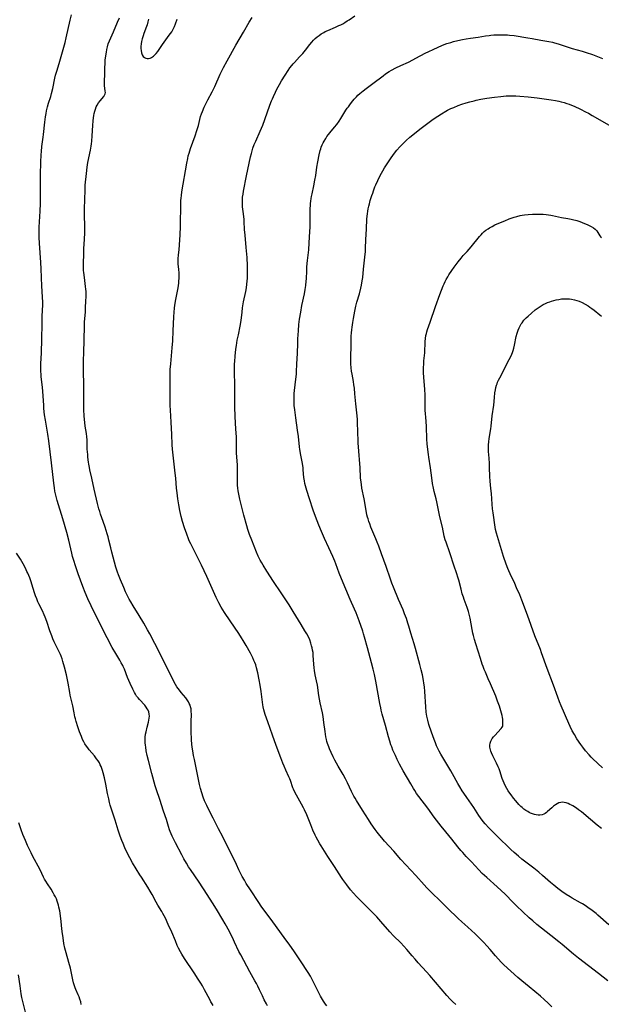
# Model space of a CAD drawing. Units: inches. Extents: x 2129251 to 2134686, y 202942 to 208400.
# Drawn here: x 2129601 to 2129769, y 203166 to 203451 of the extents above; entities that cross this region are included whole.
import ezdxf

# ---------------------------------------------------------------- set-up
doc = ezdxf.new("R2010")
doc.units = ezdxf.units.IN
doc.header["$MEASUREMENT"] = 0
doc.layers.add('c_06_T14S_R21E', color=185, linetype='Continuous')

msp = doc.modelspace()

# ---------------------------------------------------------------- linework, layer by layer
at = {"layer": 'c_06_T14S_R21E'}
for points in [[(2129672.32, 203165.29, 960), (2129672.01, 203165.86, 960), (2129671.42, 203166.99, 960), (2129670.85, 203168.19, 960), (2129670.06, 203169.91, 960), (2129669.53, 203171, 960), (2129669.13, 203171.76, 960), (2129668.7, 203172.51, 960), (2129667.69, 203174.26, 960), (2129667.22, 203175.11, 960), (2129664.58, 203180.04, 960), (2129664.09, 203181.03, 960), (2129662.83, 203183.73, 960), (2129662.19, 203185.06, 960), (2129660.97, 203187.51, 960), (2129660.52, 203188.36, 960), (2129660.13, 203189.07, 960), (2129659.45, 203190.2, 960), (2129657.58, 203193.3, 960), (2129656.44, 203195.12, 960), (2129654.84, 203197.56, 960), (2129652.54, 203201.1, 960), (2129650.03, 203204.75, 960), (2129649.51, 203205.55, 960), (2129648.87, 203206.61, 960), (2129648.14, 203207.88, 960), (2129647.51, 203209.04, 960), (2129645.72, 203212.48, 960), (2129644.77, 203214.44, 960), (2129644.46, 203215.12, 960), (2129644.17, 203215.81, 960), (2129643.99, 203216.28, 960), (2129643.67, 203217.27, 960), (2129643.08, 203219.26, 960), (2129642.26, 203221.68, 960), (2129641.2, 203225.05, 960), (2129640.2, 203227.81, 960), (2129639.83, 203229, 960), (2129638.9, 203232.55, 960), (2129637.86, 203236.36, 960), (2129637.51, 203237.8, 960), (2129637.25, 203239.12, 960), (2129637.09, 203240.18, 960), (2129637.01, 203240.81, 960), (2129636.95, 203241.5, 960), (2129636.93, 203242.2, 960), (2129636.95, 203243.14, 960), (2129637.06, 203243.99, 960), (2129637.18, 203244.65, 960), (2129637.49, 203245.95, 960), (2129637.9, 203247.47, 960), (2129638.03, 203248.06, 960), (2129638.13, 203248.62, 960), (2129638.16, 203249.18, 960), (2129638.1, 203249.79, 960), (2129637.95, 203250.39, 960), (2129637.76, 203250.87, 960), (2129637.51, 203251.33, 960), (2129637.23, 203251.77, 960), (2129636.79, 203252.33, 960), (2129635.29, 203253.96, 960), (2129634.86, 203254.47, 960), (2129634.46, 203255, 960), (2129634.1, 203255.53, 960), (2129633.8, 203256.04, 960), (2129633.33, 203256.95, 960), (2129632.59, 203258.62, 960), (2129631.86, 203260.37, 960), (2129630.91, 203262.81, 960), (2129630.58, 203263.57, 960), (2129630.42, 203263.89, 960), (2129630.01, 203264.65, 960), (2129629.57, 203265.4, 960), (2129628.4, 203267.28, 960), (2129627.36, 203269.09, 960), (2129625.89, 203271.83, 960), (2129624.96, 203273.66, 960), (2129621.33, 203281.08, 960), (2129620.37, 203283.11, 960), (2129619.56, 203284.94, 960), (2129618.86, 203286.73, 960), (2129617.56, 203290.41, 960), (2129616.77, 203292.68, 960), (2129616.29, 203294.21, 960), (2129615.94, 203295.44, 960), (2129615.7, 203296.37, 960), (2129614.8, 203300.13, 960), (2129614.22, 203302.33, 960), (2129613.13, 203306.28, 960), (2129611.48, 203311.62, 960), (2129611.16, 203312.81, 960), (2129610.83, 203314.33, 960), (2129610.67, 203315.27, 960), (2129610.48, 203316.62, 960), (2129609.83, 203322.54, 960), (2129609.06, 203328.9, 960), (2129608.78, 203330.8, 960), (2129608.35, 203333.18, 960), (2129608.07, 203334.86, 960), (2129607.83, 203336.48, 960), (2129607.64, 203338.25, 960), (2129607.57, 203339.14, 960), (2129607.42, 203341.96, 960), (2129607.32, 203343.15, 960), (2129607.19, 203344.46, 960), (2129606.86, 203347.44, 960), (2129606.8, 203348.19, 960), (2129606.77, 203349.01, 960), (2129606.76, 203350.33, 960), (2129606.78, 203351.16, 960), (2129606.93, 203354.43, 960), (2129606.98, 203358.37, 960), (2129607.09, 203362.81, 960), (2129607.16, 203365.01, 960), (2129607.31, 203368.27, 960), (2129607.32, 203369.15, 960), (2129607.25, 203370.38, 960), (2129607.09, 203372.21, 960), (2129607, 203373.7, 960), (2129606.82, 203378.67, 960), (2129606.72, 203380.5, 960), (2129606.36, 203386.13, 960), (2129606.28, 203387.78, 960), (2129606.25, 203388.84, 960), (2129606.24, 203389.5, 960), (2129606.27, 203390.76, 960), (2129606.56, 203395.45, 960), (2129606.65, 203397.66, 960), (2129606.67, 203399.84, 960), (2129606.65, 203403.68, 960), (2129606.67, 203405.94, 960), (2129606.76, 203409.64, 960), (2129606.86, 203411.75, 960), (2129606.92, 203412.66, 960), (2129607.07, 203414.13, 960), (2129607.44, 203416.88, 960), (2129607.53, 203417.65, 960), (2129607.85, 203421.19, 960), (2129608.04, 203422.69, 960), (2129608.23, 203423.7, 960), (2129608.38, 203424.42, 960), (2129608.68, 203425.62, 960), (2129609, 203426.73, 960), (2129609.59, 203428.64, 960), (2129609.83, 203429.51, 960), (2129610.18, 203430.96, 960), (2129610.81, 203433.95, 960), (2129611.02, 203434.79, 960), (2129611.35, 203435.94, 960), (2129612.04, 203438.21, 960), (2129613.75, 203444.22, 960), (2129614.09, 203445.61, 960), (2129615.23, 203450.71, 960), (2129615.6, 203452.22, 960)], [(2129689.47, 203165.32, 962), (2129689.12, 203165.8, 962), (2129688.54, 203166.68, 962), (2129688.25, 203167.15, 962), (2129687.72, 203168.09, 962), (2129686.52, 203170.39, 962), (2129686.13, 203171.16, 962), (2129685.38, 203172.72, 962), (2129685.09, 203173.31, 962), (2129684.79, 203173.86, 962), (2129684.11, 203174.97, 962), (2129681.9, 203178.37, 962), (2129680.17, 203180.93, 962), (2129678.61, 203183.14, 962), (2129677.67, 203184.43, 962), (2129675.91, 203186.79, 962), (2129673.87, 203189.64, 962), (2129670.54, 203194.2, 962), (2129669.86, 203195.19, 962), (2129667.42, 203198.87, 962), (2129666.21, 203200.74, 962), (2129665.66, 203201.64, 962), (2129665, 203202.79, 962), (2129664.62, 203203.51, 962), (2129664.06, 203204.65, 962), (2129663.36, 203206.19, 962), (2129662.68, 203207.64, 962), (2129660.83, 203211.27, 962), (2129659.38, 203214.22, 962), (2129658.17, 203216.55, 962), (2129656.63, 203219.66, 962), (2129655.3, 203222.2, 962), (2129654.76, 203223.29, 962), (2129654.4, 203224.06, 962), (2129654.14, 203224.66, 962), (2129653.72, 203225.74, 962), (2129653.33, 203226.94, 962), (2129652.99, 203228.2, 962), (2129652.7, 203229.43, 962), (2129651.82, 203233.7, 962), (2129651.18, 203236.61, 962), (2129650.93, 203237.83, 962), (2129650.69, 203239.1, 962), (2129650.52, 203240.22, 962), (2129650.44, 203241.05, 962), (2129650.35, 203242.34, 962), (2129650.25, 203244.79, 962), (2129650.23, 203246.18, 962), (2129650.26, 203247.63, 962), (2129650.32, 203249.67, 962), (2129650.29, 203250.67, 962), (2129650.22, 203251.29, 962), (2129650.1, 203251.89, 962), (2129649.93, 203252.39, 962), (2129649.71, 203252.87, 962), (2129649.43, 203253.37, 962), (2129649.11, 203253.86, 962), (2129648.66, 203254.47, 962), (2129647.35, 203256.04, 962), (2129646.84, 203256.67, 962), (2129646.47, 203257.18, 962), (2129646.12, 203257.7, 962), (2129645.71, 203258.39, 962), (2129645.36, 203259.02, 962), (2129644.34, 203261.05, 962), (2129642.97, 203263.66, 962), (2129640.98, 203267.77, 962), (2129639.7, 203270.24, 962), (2129638.27, 203273.06, 962), (2129637.65, 203274.18, 962), (2129636.51, 203276.13, 962), (2129635.17, 203278.32, 962), (2129633.41, 203281.13, 962), (2129632.74, 203282.26, 962), (2129632.32, 203283.02, 962), (2129631.92, 203283.79, 962), (2129631.25, 203285.21, 962), (2129630.74, 203286.4, 962), (2129629.79, 203288.68, 962), (2129629.24, 203290.06, 962), (2129628.95, 203290.86, 962), (2129628.48, 203292.32, 962), (2129627.26, 203296.66, 962), (2129626.97, 203297.88, 962), (2129626.46, 203300.11, 962), (2129626.2, 203301.11, 962), (2129625.96, 203301.93, 962), (2129625.33, 203303.94, 962), (2129624.77, 203305.59, 962), (2129624.02, 203307.71, 962), (2129623.77, 203308.48, 962), (2129623.54, 203309.25, 962), (2129623.18, 203310.72, 962), (2129622.21, 203314.88, 962), (2129621.53, 203318.1, 962), (2129620.94, 203320.55, 962), (2129620.79, 203321.23, 962), (2129620.61, 203322.18, 962), (2129620.53, 203322.72, 962), (2129620.36, 203324.18, 962), (2129620.29, 203324.96, 962), (2129620.18, 203326.51, 962), (2129620.1, 203329.16, 962), (2129620.05, 203330.11, 962), (2129619.95, 203331.02, 962), (2129619.61, 203333.18, 962), (2129619.48, 203334.23, 962), (2129619.32, 203336.07, 962), (2129619.2, 203337.96, 962), (2129619.15, 203339.53, 962), (2129619.16, 203344.13, 962), (2129619.09, 203350.01, 962), (2129619.1, 203352.29, 962), (2129619.15, 203354.42, 962), (2129619.35, 203362.06, 962), (2129619.41, 203363.35, 962), (2129619.63, 203366.18, 962), (2129619.7, 203367.28, 962), (2129619.8, 203369.54, 962), (2129619.83, 203370.49, 962), (2129619.84, 203371.44, 962), (2129619.82, 203372.14, 962), (2129619.77, 203372.84, 962), (2129619.7, 203373.57, 962), (2129619.34, 203376.2, 962), (2129619.17, 203377.62, 962), (2129619.12, 203378.19, 962), (2129619.09, 203378.86, 962), (2129619.09, 203379.58, 962), (2129619.16, 203383.76, 962), (2129619.19, 203384.54, 962), (2129619.37, 203387.3, 962), (2129619.43, 203389.11, 962), (2129619.44, 203391.26, 962), (2129619.39, 203394.09, 962), (2129619.39, 203395.96, 962), (2129619.5, 203398.85, 962), (2129619.53, 203401.36, 962), (2129619.56, 203402.17, 962), (2129619.6, 203402.93, 962), (2129619.91, 203406.34, 962), (2129620.12, 203408.14, 962), (2129620.35, 203409.47, 962), (2129621.1, 203413.08, 962), (2129621.31, 203414.25, 962), (2129621.4, 203414.94, 962), (2129621.49, 203415.73, 962), (2129621.62, 203417.23, 962), (2129621.79, 203420.21, 962), (2129621.89, 203421.59, 962), (2129621.97, 203422.4, 962), (2129622.08, 203423.11, 962), (2129622.19, 203423.67, 962), (2129622.35, 203424.33, 962), (2129622.55, 203424.97, 962), (2129622.79, 203425.58, 962), (2129623.06, 203426.12, 962), (2129623.47, 203426.79, 962), (2129623.91, 203427.39, 962), (2129624.93, 203428.62, 962), (2129625.2, 203429, 962), (2129625.37, 203429.38, 962), (2129625.42, 203429.75, 962), (2129625.38, 203430.17, 962), (2129625.25, 203431, 962), (2129625.16, 203431.71, 962), (2129625.12, 203432.36, 962), (2129625.13, 203432.99, 962), (2129625.25, 203435.22, 962), (2129625.28, 203436.93, 962), (2129625.32, 203438.13, 962), (2129625.4, 203439.14, 962), (2129625.49, 203439.86, 962), (2129625.72, 203441.47, 962), (2129625.85, 203442.23, 962), (2129626.01, 203442.97, 962), (2129626.26, 203443.89, 962), (2129626.59, 203444.76, 962), (2129627.78, 203447.35, 962), (2129628.93, 203450.15, 962), (2129629.5, 203451.41, 962)], [(2129637.93, 203451.03, 962), (2129637.74, 203450.2, 962), (2129637.52, 203449.41, 962), (2129637.33, 203448.87, 962), (2129636.58, 203446.86, 962), (2129636.35, 203446.2, 962), (2129636.07, 203445.31, 962), (2129635.88, 203444.57, 962), (2129635.74, 203443.83, 962), (2129635.67, 203443.13, 962), (2129635.67, 203442.52, 962), (2129635.73, 203441.93, 962), (2129635.87, 203441.3, 962), (2129636.09, 203440.73, 962), (2129636.4, 203440.24, 962), (2129636.73, 203439.92, 962), (2129637.1, 203439.69, 962), (2129637.5, 203439.58, 962), (2129637.92, 203439.6, 962), (2129638.36, 203439.73, 962), (2129638.81, 203439.95, 962), (2129639.33, 203440.3, 962), (2129639.82, 203440.74, 962), (2129640.14, 203441.09, 962), (2129640.62, 203441.69, 962), (2129641.97, 203443.7, 962), (2129643.92, 203446.34, 962), (2129644.28, 203446.85, 962), (2129644.63, 203447.37, 962), (2129645.07, 203448.16, 962), (2129645.41, 203448.89, 962), (2129645.71, 203449.65, 962), (2129646.2, 203451.04, 962)], [(2129726.82, 203165.65, 964), (2129725.85, 203166.59, 964), (2129725.22, 203167.23, 964), (2129724.24, 203168.3, 964), (2129719.34, 203174.07, 964), (2129718.37, 203175.16, 964), (2129715.99, 203177.73, 964), (2129715.04, 203178.8, 964), (2129714.18, 203179.79, 964), (2129712.71, 203181.58, 964), (2129711.83, 203182.61, 964), (2129710.96, 203183.52, 964), (2129708.84, 203185.6, 964), (2129707.78, 203186.74, 964), (2129705.17, 203189.74, 964), (2129703.94, 203191.09, 964), (2129703.15, 203191.89, 964), (2129701, 203194.01, 964), (2129698.1, 203196.97, 964), (2129697.21, 203197.94, 964), (2129696.38, 203198.93, 964), (2129695.27, 203200.33, 964), (2129694.71, 203201.07, 964), (2129694.14, 203201.87, 964), (2129693.74, 203202.46, 964), (2129691.73, 203205.64, 964), (2129689.84, 203208.58, 964), (2129687.92, 203211.6, 964), (2129687.52, 203212.23, 964), (2129686.93, 203213.24, 964), (2129686.44, 203214.14, 964), (2129686.14, 203214.74, 964), (2129685.48, 203216.14, 964), (2129684.84, 203217.68, 964), (2129683.7, 203220.56, 964), (2129683.04, 203222.03, 964), (2129682.76, 203222.61, 964), (2129682.19, 203223.7, 964), (2129680.7, 203226.3, 964), (2129680.27, 203227.14, 964), (2129679.88, 203227.99, 964), (2129679.69, 203228.46, 964), (2129679, 203230.53, 964), (2129678.82, 203231.02, 964), (2129678.56, 203231.63, 964), (2129677.65, 203233.58, 964), (2129677.13, 203234.74, 964), (2129676.82, 203235.52, 964), (2129676.21, 203237.14, 964), (2129674.81, 203240.67, 964), (2129673.78, 203243.64, 964), (2129672.4, 203247.49, 964), (2129672.04, 203248.57, 964), (2129671.69, 203249.68, 964), (2129671.3, 203251.05, 964), (2129671.09, 203251.91, 964), (2129670.99, 203252.41, 964), (2129670.86, 203253.23, 964), (2129670.48, 203256.32, 964), (2129670.22, 203258.12, 964), (2129669.93, 203259.67, 964), (2129669.51, 203261.68, 964), (2129669.19, 203263.15, 964), (2129668.94, 203264.02, 964), (2129668.7, 203264.68, 964), (2129668.43, 203265.34, 964), (2129668.11, 203266.05, 964), (2129667.41, 203267.43, 964), (2129666.18, 203269.64, 964), (2129665.33, 203271.09, 964), (2129664.85, 203271.87, 964), (2129664.01, 203273.14, 964), (2129661.5, 203276.79, 964), (2129659.89, 203279.23, 964), (2129658.96, 203280.74, 964), (2129658.28, 203281.95, 964), (2129657.52, 203283.49, 964), (2129654.78, 203289.63, 964), (2129653.24, 203292.91, 964), (2129652.3, 203294.83, 964), (2129650.11, 203299.11, 964), (2129649.71, 203299.93, 964), (2129649.44, 203300.55, 964), (2129648.95, 203301.86, 964), (2129648.32, 203303.73, 964), (2129647.75, 203305.52, 964), (2129647.33, 203306.95, 964), (2129647.12, 203307.84, 964), (2129646.93, 203308.73, 964), (2129646.64, 203310.36, 964), (2129646.38, 203312.12, 964), (2129646.15, 203313.88, 964), (2129646.01, 203315.17, 964), (2129645.79, 203318.14, 964), (2129645.66, 203319.5, 964), (2129644.81, 203326.5, 964), (2129644.72, 203327.77, 964), (2129644.64, 203330.81, 964), (2129644.57, 203332.51, 964), (2129644.47, 203334.34, 964), (2129644.25, 203337.74, 964), (2129644.19, 203339.17, 964), (2129644.18, 203340.57, 964), (2129644.21, 203344.2, 964), (2129644.14, 203347.61, 964), (2129644.16, 203348.72, 964), (2129644.2, 203349.57, 964), (2129644.33, 203351.18, 964), (2129644.75, 203355.81, 964), (2129644.91, 203357.87, 964), (2129645.07, 203360.8, 964), (2129645.2, 203364.79, 964), (2129645.28, 203366.14, 964), (2129645.42, 203367.31, 964), (2129645.54, 203368.15, 964), (2129645.83, 203369.85, 964), (2129646.46, 203373.22, 964), (2129646.66, 203374.61, 964), (2129646.71, 203375.19, 964), (2129646.75, 203375.87, 964), (2129646.76, 203376.71, 964), (2129646.74, 203377.55, 964), (2129646.67, 203378.54, 964), (2129646.53, 203380.19, 964), (2129646.5, 203380.72, 964), (2129646.5, 203381.63, 964), (2129646.59, 203382.77, 964), (2129646.74, 203384.23, 964), (2129646.86, 203385.64, 964), (2129647.03, 203388.6, 964), (2129647.11, 203390.93, 964), (2129647.26, 203397.77, 964), (2129647.29, 203398.54, 964), (2129647.33, 203399.13, 964), (2129647.42, 203399.91, 964), (2129647.59, 203401.05, 964), (2129648.99, 203409.31, 964), (2129649.24, 203410.68, 964), (2129649.41, 203411.4, 964), (2129649.64, 203412.21, 964), (2129650.07, 203413.54, 964), (2129651.38, 203417.21, 964), (2129651.89, 203418.75, 964), (2129652.33, 203420.24, 964), (2129652.99, 203422.79, 964), (2129653.25, 203423.63, 964), (2129653.49, 203424.3, 964), (2129653.98, 203425.51, 964), (2129654.45, 203426.51, 964), (2129655.03, 203427.63, 964), (2129656.29, 203429.96, 964), (2129657.05, 203431.51, 964), (2129658.67, 203435.12, 964), (2129659.2, 203436.25, 964), (2129659.59, 203437.03, 964), (2129660.62, 203438.97, 964), (2129663.15, 203443.5, 964), (2129665.37, 203447.23, 964), (2129667.06, 203450.1, 964), (2129667.94, 203451.49, 964)], [(2129754.68, 203165.02, 966), (2129753.59, 203166.07, 966), (2129752.39, 203167.15, 966), (2129751.33, 203168.07, 966), (2129748.05, 203170.79, 966), (2129745.93, 203172.53, 966), (2129744.76, 203173.52, 966), (2129742.79, 203175.3, 966), (2129740.78, 203177.2, 966), (2129740.11, 203177.86, 966), (2129739.1, 203178.91, 966), (2129738.31, 203179.79, 966), (2129736.79, 203181.56, 966), (2129735.86, 203182.62, 966), (2129734.93, 203183.62, 966), (2129733.91, 203184.67, 966), (2129732.42, 203186.13, 966), (2129731.38, 203187.12, 966), (2129730.33, 203188.07, 966), (2129728.56, 203189.62, 966), (2129727.48, 203190.63, 966), (2129724.45, 203193.57, 966), (2129722.12, 203195.87, 966), (2129720.13, 203197.78, 966), (2129718.5, 203199.44, 966), (2129717.64, 203200.38, 966), (2129715.3, 203203.01, 966), (2129710.94, 203207.71, 966), (2129708.86, 203210.06, 966), (2129706.22, 203212.96, 966), (2129705.39, 203213.92, 966), (2129704.84, 203214.59, 966), (2129704.04, 203215.62, 966), (2129703.47, 203216.39, 966), (2129702.31, 203218.04, 966), (2129701.54, 203219.22, 966), (2129699.86, 203222, 966), (2129698.08, 203224.75, 966), (2129697.67, 203225.41, 966), (2129697.31, 203226.04, 966), (2129696.64, 203227.34, 966), (2129695.48, 203229.84, 966), (2129694.92, 203230.98, 966), (2129694.22, 203232.24, 966), (2129692.77, 203234.72, 966), (2129691.87, 203236.41, 966), (2129691.38, 203237.39, 966), (2129690.8, 203238.62, 966), (2129690.28, 203239.76, 966), (2129690.07, 203240.29, 966), (2129689.74, 203241.22, 966), (2129689.56, 203241.82, 966), (2129689.41, 203242.42, 966), (2129689.25, 203243.22, 966), (2129689.01, 203244.69, 966), (2129688.68, 203247.34, 966), (2129688.42, 203249.11, 966), (2129688.23, 203250.12, 966), (2129687.63, 203253.03, 966), (2129687.42, 203254.07, 966), (2129687.23, 203255.19, 966), (2129686.77, 203258.12, 966), (2129686.53, 203259.38, 966), (2129686.15, 203261.19, 966), (2129685.93, 203262.39, 966), (2129685.82, 203263.13, 966), (2129685.71, 203264.19, 966), (2129685.59, 203266.71, 966), (2129685.51, 203267.63, 966), (2129685.41, 203268.29, 966), (2129685.28, 203268.94, 966), (2129685.12, 203269.58, 966), (2129684.89, 203270.35, 966), (2129684.57, 203271.24, 966), (2129684.19, 203272.1, 966), (2129683.71, 203273, 966), (2129683.16, 203273.91, 966), (2129682.05, 203275.69, 966), (2129679.78, 203279.53, 966), (2129678.64, 203281.37, 966), (2129677.46, 203283.2, 966), (2129676.32, 203284.91, 966), (2129674.12, 203288.14, 966), (2129672.15, 203291.15, 966), (2129671.06, 203292.88, 966), (2129670.66, 203293.54, 966), (2129670.24, 203294.32, 966), (2129669.94, 203294.92, 966), (2129669.66, 203295.54, 966), (2129669.18, 203296.66, 966), (2129667.76, 203300.13, 966), (2129667.14, 203301.75, 966), (2129666.64, 203303.22, 966), (2129666.32, 203304.32, 966), (2129665.5, 203307.39, 966), (2129664.67, 203310.46, 966), (2129664.3, 203311.99, 966), (2129664, 203313.47, 966), (2129663.85, 203314.44, 966), (2129663.77, 203315.18, 966), (2129663.69, 203316.09, 966), (2129663.67, 203316.66, 966), (2129663.65, 203318.12, 966), (2129663.7, 203320.26, 966), (2129663.7, 203321.14, 966), (2129663.65, 203322, 966), (2129663.45, 203324.2, 966), (2129663.38, 203325.4, 966), (2129663.33, 203327.15, 966), (2129663.34, 203329.29, 966), (2129663.33, 203330.15, 966), (2129663.28, 203331.07, 966), (2129663.09, 203333.88, 966), (2129662.9, 203338.42, 966), (2129662.86, 203340.54, 966), (2129662.89, 203345.16, 966), (2129662.79, 203348.8, 966), (2129662.79, 203349.88, 966), (2129662.82, 203351.16, 966), (2129662.86, 203351.89, 966), (2129662.99, 203353.43, 966), (2129663.19, 203355.41, 966), (2129663.34, 203356.52, 966), (2129663.59, 203358.1, 966), (2129663.9, 203359.61, 966), (2129664.44, 203362.07, 966), (2129664.64, 203363.21, 966), (2129664.8, 203364.49, 966), (2129664.97, 203366.16, 966), (2129665.15, 203367.46, 966), (2129665.44, 203369.13, 966), (2129666.06, 203372.19, 966), (2129666.23, 203373.18, 966), (2129666.37, 203374.29, 966), (2129666.46, 203375.18, 966), (2129666.51, 203375.99, 966), (2129666.56, 203377.39, 966), (2129666.56, 203379.03, 966), (2129666.53, 203380.45, 966), (2129666.49, 203381.14, 966), (2129666.41, 203382.03, 966), (2129666.13, 203384.88, 966), (2129665.83, 203388.51, 966), (2129665.72, 203390.14, 966), (2129665.6, 203392.45, 966), (2129665.55, 203393.11, 966), (2129665.27, 203395.34, 966), (2129665.13, 203396.69, 966), (2129665.09, 203397.43, 966), (2129665.08, 203398.17, 966), (2129665.12, 203399.12, 966), (2129665.15, 203399.46, 966), (2129665.27, 203400.32, 966), (2129665.42, 203401.17, 966), (2129666.3, 203405.66, 966), (2129667.46, 203411.17, 966), (2129667.68, 203412.08, 966), (2129667.89, 203412.86, 966), (2129668.13, 203413.63, 966), (2129668.51, 203414.7, 966), (2129668.93, 203415.71, 966), (2129670.22, 203418.54, 966), (2129670.97, 203420.28, 966), (2129671.59, 203421.94, 966), (2129673.05, 203426.14, 966), (2129673.51, 203427.34, 966), (2129673.77, 203427.98, 966), (2129674.04, 203428.6, 966), (2129674.65, 203429.9, 966), (2129675.04, 203430.7, 966), (2129675.8, 203432.1, 966), (2129676.4, 203433.11, 966), (2129677.47, 203434.8, 966), (2129678.36, 203436.15, 966), (2129678.85, 203436.88, 966), (2129679.36, 203437.58, 966), (2129679.76, 203438.07, 966), (2129680.14, 203438.5, 966), (2129681.63, 203440.07, 966), (2129682.52, 203441.07, 966), (2129683.32, 203442.03, 966), (2129684.59, 203443.63, 966), (2129685.2, 203444.36, 966), (2129685.69, 203444.92, 966), (2129686.17, 203445.4, 966), (2129686.67, 203445.85, 966), (2129687.26, 203446.32, 966), (2129687.88, 203446.75, 966), (2129688.61, 203447.18, 966), (2129689.07, 203447.41, 966), (2129689.79, 203447.75, 966), (2129691.98, 203448.68, 966), (2129692.99, 203449.13, 966), (2129693.57, 203449.41, 966), (2129694.14, 203449.7, 966), (2129694.69, 203450.02, 966), (2129695.44, 203450.49, 966), (2129695.93, 203450.83, 966), (2129697.58, 203452.01, 966)], [(2129770.81, 203172.57, 968), (2129768.19, 203174.63, 968), (2129762.32, 203179.1, 968), (2129760.94, 203180.22, 968), (2129757.61, 203183.04, 968), (2129756.66, 203183.82, 968), (2129754.35, 203185.68, 968), (2129750.33, 203188.86, 968), (2129749.1, 203189.87, 968), (2129748.04, 203190.81, 968), (2129744.45, 203194.21, 968), (2129743.43, 203195.23, 968), (2129741.1, 203197.63, 968), (2129739.98, 203198.73, 968), (2129738.85, 203199.76, 968), (2129735.8, 203202.45, 968), (2129734.52, 203203.63, 968), (2129733.51, 203204.65, 968), (2129731.35, 203207.01, 968), (2129729.86, 203208.57, 968), (2129728.84, 203209.69, 968), (2129728.32, 203210.28, 968), (2129727.43, 203211.34, 968), (2129725.65, 203213.56, 968), (2129723.92, 203215.66, 968), (2129722.59, 203217.34, 968), (2129720.61, 203219.95, 968), (2129718.73, 203222.5, 968), (2129716.16, 203225.89, 968), (2129715.51, 203226.8, 968), (2129714.95, 203227.64, 968), (2129714.56, 203228.26, 968), (2129713.8, 203229.56, 968), (2129711.62, 203233.38, 968), (2129710.57, 203235.29, 968), (2129709.88, 203236.66, 968), (2129709.36, 203237.77, 968), (2129708.66, 203239.33, 968), (2129708.28, 203240.27, 968), (2129708.07, 203240.88, 968), (2129707.73, 203241.96, 968), (2129707.4, 203243.16, 968), (2129706.54, 203246.43, 968), (2129705.57, 203249.74, 968), (2129705.26, 203250.88, 968), (2129705.1, 203251.54, 968), (2129704.83, 203252.8, 968), (2129703.65, 203259.29, 968), (2129703.27, 203261.24, 968), (2129702.93, 203262.82, 968), (2129702.47, 203264.66, 968), (2129701.27, 203268.92, 968), (2129700.43, 203272.08, 968), (2129700.15, 203273.06, 968), (2129699.9, 203273.83, 968), (2129698.86, 203276.78, 968), (2129697.97, 203279.12, 968), (2129697.55, 203280.14, 968), (2129696.3, 203282.96, 968), (2129693.79, 203288.92, 968), (2129693.12, 203290.61, 968), (2129692.13, 203293.26, 968), (2129691.8, 203294.07, 968), (2129691.24, 203295.39, 968), (2129690.08, 203297.88, 968), (2129688.86, 203300.67, 968), (2129687.95, 203302.67, 968), (2129687.19, 203304.46, 968), (2129686.22, 203306.97, 968), (2129685.54, 203308.87, 968), (2129684.54, 203312.08, 968), (2129683.75, 203314.5, 968), (2129683.53, 203315.23, 968), (2129683.35, 203315.87, 968), (2129683.18, 203316.59, 968), (2129683.03, 203317.32, 968), (2129682.89, 203318.27, 968), (2129682.7, 203320.47, 968), (2129682.63, 203321.11, 968), (2129682.43, 203322.34, 968), (2129681.97, 203324.77, 968), (2129681.72, 203326.37, 968), (2129681.61, 203327.18, 968), (2129681.27, 203330.14, 968), (2129681.05, 203331.99, 968), (2129680.52, 203335.53, 968), (2129680.22, 203337.84, 968), (2129680.09, 203339.18, 968), (2129680.04, 203340.36, 968), (2129680.04, 203341.75, 968), (2129680.08, 203342.62, 968), (2129680.15, 203343.5, 968), (2129680.33, 203345.13, 968), (2129680.63, 203347.51, 968), (2129680.7, 203348.18, 968), (2129680.74, 203348.9, 968), (2129680.83, 203351.17, 968), (2129681, 203354.18, 968), (2129681.08, 203357.17, 968), (2129681.14, 203358.44, 968), (2129681.28, 203360.72, 968), (2129681.43, 203362.59, 968), (2129681.61, 203364.13, 968), (2129681.94, 203366.15, 968), (2129682.32, 203368.12, 968), (2129683.01, 203371.48, 968), (2129683.23, 203372.7, 968), (2129683.42, 203373.93, 968), (2129683.55, 203375.18, 968), (2129683.59, 203375.82, 968), (2129683.68, 203378.17, 968), (2129683.76, 203379.32, 968), (2129683.94, 203381.16, 968), (2129684.27, 203384.18, 968), (2129684.43, 203386.2, 968), (2129684.64, 203389.52, 968), (2129684.69, 203390.75, 968), (2129684.71, 203391.68, 968), (2129684.69, 203395.31, 968), (2129684.71, 203396.16, 968), (2129684.75, 203397.01, 968), (2129684.8, 203397.67, 968), (2129684.87, 203398.32, 968), (2129684.98, 203399.11, 968), (2129685.08, 203399.7, 968), (2129685.23, 203400.44, 968), (2129685.75, 203402.75, 968), (2129686.07, 203404.35, 968), (2129686.31, 203405.78, 968), (2129686.65, 203408.18, 968), (2129686.9, 203409.67, 968), (2129687.28, 203411.68, 968), (2129687.59, 203413, 968), (2129687.73, 203413.5, 968), (2129687.9, 203413.99, 968), (2129688.17, 203414.66, 968), (2129688.42, 203415.17, 968), (2129688.7, 203415.68, 968), (2129689.18, 203416.46, 968), (2129689.56, 203417.01, 968), (2129689.98, 203417.58, 968), (2129690.42, 203418.13, 968), (2129691.75, 203419.73, 968), (2129692.37, 203420.52, 968), (2129693.05, 203421.48, 968), (2129693.53, 203422.22, 968), (2129695.06, 203424.65, 968), (2129695.43, 203425.21, 968), (2129695.74, 203425.64, 968), (2129696.37, 203426.49, 968), (2129697.07, 203427.35, 968), (2129697.45, 203427.8, 968), (2129698.07, 203428.49, 968), (2129698.53, 203428.96, 968), (2129699.06, 203429.46, 968), (2129700.03, 203430.29, 968), (2129700.88, 203430.96, 968), (2129702.83, 203432.39, 968), (2129705.8, 203434.64, 968), (2129706.51, 203435.14, 968), (2129707.53, 203435.81, 968), (2129708.26, 203436.24, 968), (2129709.47, 203436.89, 968), (2129710.95, 203437.6, 968), (2129713.11, 203438.6, 968), (2129714.42, 203439.24, 968), (2129715.26, 203439.67, 968), (2129717.95, 203441.12, 968), (2129719.05, 203441.67, 968), (2129720.32, 203442.26, 968), (2129723.02, 203443.44, 968), (2129724.27, 203443.93, 968), (2129725.39, 203444.28, 968), (2129726.16, 203444.5, 968), (2129727.39, 203444.81, 968), (2129728.75, 203445.12, 968), (2129729.86, 203445.34, 968), (2129731.11, 203445.54, 968), (2129733.36, 203445.83, 968), (2129735.44, 203446.17, 968), (2129736.47, 203446.32, 968), (2129737, 203446.38, 968), (2129737.88, 203446.45, 968), (2129739.42, 203446.5, 968), (2129740.9, 203446.49, 968), (2129741.81, 203446.44, 968), (2129742.38, 203446.4, 968), (2129743.77, 203446.24, 968), (2129747.66, 203445.65, 968), (2129748.95, 203445.42, 968), (2129751.46, 203444.92, 968), (2129753.81, 203444.52, 968), (2129754.8, 203444.31, 968), (2129755.39, 203444.16, 968), (2129756.49, 203443.84, 968), (2129759.12, 203442.98, 968), (2129760.48, 203442.55, 968), (2129763.4, 203441.71, 968), (2129764.57, 203441.36, 968), (2129766.42, 203440.74, 968), (2129768.29, 203440.05, 968), (2129769.33, 203439.63, 968)], [(2129771.13, 203188.78, 970), (2129767.95, 203191.59, 970), (2129767.46, 203192.01, 970), (2129766.31, 203192.92, 970), (2129765.09, 203193.8, 970), (2129764.3, 203194.34, 970), (2129763.48, 203194.86, 970), (2129762.98, 203195.15, 970), (2129760.49, 203196.5, 970), (2129759.91, 203196.83, 970), (2129758.76, 203197.54, 970), (2129757.51, 203198.4, 970), (2129756.4, 203199.24, 970), (2129755.17, 203200.25, 970), (2129754.27, 203201.02, 970), (2129751.98, 203203.04, 970), (2129750.87, 203203.97, 970), (2129749.38, 203205.12, 970), (2129747.07, 203206.85, 970), (2129745.95, 203207.73, 970), (2129744.95, 203208.59, 970), (2129743.78, 203209.65, 970), (2129742.8, 203210.56, 970), (2129738.8, 203214.42, 970), (2129737.65, 203215.57, 970), (2129736.43, 203216.83, 970), (2129735.33, 203218.04, 970), (2129734.78, 203218.7, 970), (2129734.02, 203219.69, 970), (2129733.51, 203220.44, 970), (2129732.51, 203222, 970), (2129732.05, 203222.7, 970), (2129730, 203225.61, 970), (2129729.15, 203226.88, 970), (2129728.7, 203227.57, 970), (2129727.99, 203228.71, 970), (2129727.44, 203229.68, 970), (2129725.89, 203232.48, 970), (2129725.39, 203233.34, 970), (2129723.05, 203237.2, 970), (2129722.47, 203238.21, 970), (2129722.04, 203239.01, 970), (2129721.63, 203239.81, 970), (2129721.28, 203240.58, 970), (2129720.92, 203241.47, 970), (2129720.58, 203242.37, 970), (2129719.81, 203244.57, 970), (2129719.07, 203246.78, 970), (2129718.71, 203248.03, 970), (2129718.45, 203249.22, 970), (2129718.29, 203250.32, 970), (2129718.14, 203251.89, 970), (2129717.86, 203256.31, 970), (2129717.74, 203257.69, 970), (2129717.61, 203258.71, 970), (2129717.49, 203259.46, 970), (2129717.16, 203261.14, 970), (2129716.83, 203262.56, 970), (2129716.43, 203264.16, 970), (2129715.18, 203268.77, 970), (2129714.79, 203270.13, 970), (2129713.86, 203273.2, 970), (2129713.27, 203275.22, 970), (2129713, 203276.12, 970), (2129712.54, 203277.49, 970), (2129712.02, 203278.84, 970), (2129711.56, 203279.93, 970), (2129710.25, 203282.93, 970), (2129708.78, 203286.51, 970), (2129708.31, 203287.71, 970), (2129707.9, 203288.82, 970), (2129706.64, 203292.52, 970), (2129705.38, 203296.15, 970), (2129704.58, 203298.37, 970), (2129704.11, 203299.6, 970), (2129703.72, 203300.56, 970), (2129702.29, 203303.92, 970), (2129701.92, 203304.85, 970), (2129701.67, 203305.56, 970), (2129701.44, 203306.27, 970), (2129701.29, 203306.82, 970), (2129701.13, 203307.46, 970), (2129700.87, 203308.76, 970), (2129700.31, 203312.11, 970), (2129699.69, 203315.2, 970), (2129699.51, 203316.25, 970), (2129699.42, 203316.96, 970), (2129699.3, 203318.17, 970), (2129699.17, 203321.16, 970), (2129699.09, 203322.29, 970), (2129698.73, 203325.95, 970), (2129698.63, 203327.18, 970), (2129698.58, 203328.19, 970), (2129698.47, 203332.05, 970), (2129698.42, 203333.68, 970), (2129698.35, 203335.09, 970), (2129698.27, 203336.15, 970), (2129697.92, 203339.58, 970), (2129697.65, 203342.48, 970), (2129697.48, 203344.13, 970), (2129697.34, 203345.12, 970), (2129697.19, 203346.07, 970), (2129696.8, 203348.2, 970), (2129696.66, 203349.07, 970), (2129696.54, 203350.04, 970), (2129696.45, 203351.19, 970), (2129696.42, 203352.28, 970), (2129696.42, 203353.11, 970), (2129696.53, 203356.49, 970), (2129696.6, 203359.25, 970), (2129696.64, 203360.15, 970), (2129696.72, 203361.02, 970), (2129696.81, 203361.81, 970), (2129697.01, 203363.16, 970), (2129697.21, 203364.32, 970), (2129697.62, 203366.43, 970), (2129697.93, 203367.93, 970), (2129698.21, 203369.09, 970), (2129698.92, 203371.51, 970), (2129699.35, 203373.08, 970), (2129699.56, 203374, 970), (2129699.78, 203375.21, 970), (2129699.91, 203376.18, 970), (2129700.13, 203378.62, 970), (2129700.51, 203382.06, 970), (2129700.66, 203383.78, 970), (2129700.72, 203384.62, 970), (2129700.84, 203387.16, 970), (2129701.01, 203390.18, 970), (2129701.13, 203393.16, 970), (2129701.25, 203394.63, 970), (2129701.36, 203395.44, 970), (2129701.47, 203396.09, 970), (2129701.64, 203396.83, 970), (2129701.83, 203397.57, 970), (2129702.09, 203398.47, 970), (2129702.57, 203399.99, 970), (2129702.8, 203400.67, 970), (2129703.04, 203401.33, 970), (2129703.45, 203402.42, 970), (2129703.71, 203403.05, 970), (2129704.26, 203404.31, 970), (2129704.96, 203405.73, 970), (2129705.72, 203407.13, 970), (2129706.19, 203407.94, 970), (2129706.77, 203408.87, 970), (2129707.9, 203410.59, 970), (2129708.78, 203411.82, 970), (2129709.78, 203413.06, 970), (2129710.68, 203414.09, 970), (2129711.56, 203415.01, 970), (2129712.46, 203415.86, 970), (2129713.57, 203416.84, 970), (2129715.37, 203418.32, 970), (2129716.41, 203419.14, 970), (2129719.87, 203421.72, 970), (2129720.86, 203422.43, 970), (2129721.63, 203422.94, 970), (2129722.72, 203423.63, 970), (2129723.98, 203424.35, 970), (2129724.48, 203424.62, 970), (2129725.45, 203425.1, 970), (2129726.28, 203425.47, 970), (2129727.56, 203425.99, 970), (2129728.55, 203426.35, 970), (2129729.82, 203426.76, 970), (2129730.92, 203427.08, 970), (2129732.12, 203427.4, 970), (2129732.77, 203427.56, 970), (2129734.05, 203427.82, 970), (2129735.81, 203428.12, 970), (2129738.01, 203428.44, 970), (2129739.87, 203428.66, 970), (2129741.44, 203428.79, 970), (2129742.41, 203428.82, 970), (2129743.38, 203428.82, 970), (2129744.18, 203428.8, 970), (2129745.41, 203428.73, 970), (2129747.78, 203428.53, 970), (2129750.41, 203428.22, 970), (2129754.42, 203427.67, 970), (2129755.73, 203427.45, 970), (2129756.71, 203427.26, 970), (2129757.35, 203427.11, 970), (2129758.25, 203426.86, 970), (2129758.95, 203426.63, 970), (2129759.64, 203426.38, 970), (2129760.33, 203426.11, 970), (2129761.11, 203425.78, 970), (2129762.91, 203424.94, 970), (2129764.41, 203424.2, 970), (2129765.27, 203423.75, 970), (2129766.33, 203423.16, 970), (2129771.2, 203420.3, 970)], [(2129769.01, 203216.67, 972), (2129767.77, 203217.64, 972), (2129765.78, 203219.28, 972), (2129763.21, 203221.45, 972), (2129762.39, 203222.07, 972), (2129761.76, 203222.52, 972), (2129760.71, 203223.18, 972), (2129760.31, 203223.41, 972), (2129759.85, 203223.64, 972), (2129759.39, 203223.85, 972), (2129758.82, 203224.06, 972), (2129758.25, 203224.2, 972), (2129757.71, 203224.25, 972), (2129757.25, 203224.21, 972), (2129756.71, 203224.07, 972), (2129756.2, 203223.83, 972), (2129755.71, 203223.52, 972), (2129755.16, 203223.11, 972), (2129754.62, 203222.66, 972), (2129753.41, 203221.54, 972), (2129753.08, 203221.27, 972), (2129752.75, 203221.03, 972), (2129752.29, 203220.79, 972), (2129751.8, 203220.62, 972), (2129751.14, 203220.51, 972), (2129750.65, 203220.52, 972), (2129750.12, 203220.59, 972), (2129749.59, 203220.71, 972), (2129749.04, 203220.88, 972), (2129748.49, 203221.1, 972), (2129748.07, 203221.3, 972), (2129747.66, 203221.52, 972), (2129747.1, 203221.88, 972), (2129746.55, 203222.27, 972), (2129746.02, 203222.7, 972), (2129745.7, 203222.98, 972), (2129745.1, 203223.58, 972), (2129744.2, 203224.63, 972), (2129743.53, 203225.45, 972), (2129742.85, 203226.36, 972), (2129742.51, 203226.84, 972), (2129742.01, 203227.59, 972), (2129741.62, 203228.24, 972), (2129741.27, 203228.9, 972), (2129740.84, 203229.8, 972), (2129740.56, 203230.47, 972), (2129740.3, 203231.14, 972), (2129739.58, 203233.39, 972), (2129739.39, 203233.94, 972), (2129739.15, 203234.5, 972), (2129738.65, 203235.56, 972), (2129737.6, 203237.64, 972), (2129737.17, 203238.56, 972), (2129736.99, 203239.03, 972), (2129736.86, 203239.44, 972), (2129736.76, 203239.85, 972), (2129736.71, 203240.24, 972), (2129736.71, 203240.81, 972), (2129736.8, 203241.39, 972), (2129736.98, 203241.96, 972), (2129737.24, 203242.49, 972), (2129737.41, 203242.74, 972), (2129737.74, 203243.16, 972), (2129738.1, 203243.57, 972), (2129739.99, 203245.63, 972), (2129740.23, 203245.96, 972), (2129740.41, 203246.3, 972), (2129740.49, 203246.65, 972), (2129740.5, 203247.03, 972), (2129740.42, 203248.31, 972), (2129740.36, 203248.81, 972), (2129740.26, 203249.34, 972), (2129740.08, 203250.07, 972), (2129739.89, 203250.74, 972), (2129739.45, 203252.11, 972), (2129738.94, 203253.51, 972), (2129738.39, 203254.96, 972), (2129736.87, 203258.58, 972), (2129736.24, 203260.02, 972), (2129735.39, 203261.9, 972), (2129735.07, 203262.65, 972), (2129734.72, 203263.54, 972), (2129734.48, 203264.21, 972), (2129733.95, 203265.85, 972), (2129732.62, 203270.16, 972), (2129732.26, 203271.41, 972), (2129731.98, 203272.51, 972), (2129731.81, 203273.2, 972), (2129731.59, 203274.23, 972), (2129730.97, 203277.6, 972), (2129730.81, 203278.37, 972), (2129730.51, 203279.51, 972), (2129730.13, 203280.68, 972), (2129729.3, 203282.92, 972), (2129729.04, 203283.63, 972), (2129728.73, 203284.6, 972), (2129728.35, 203285.95, 972), (2129727.69, 203288.59, 972), (2129727.44, 203289.47, 972), (2129727.16, 203290.35, 972), (2129726.26, 203292.9, 972), (2129725.2, 203296.17, 972), (2129724.9, 203297.06, 972), (2129724.21, 203298.98, 972), (2129724.01, 203299.56, 972), (2129723.79, 203300.28, 972), (2129723.52, 203301.3, 972), (2129722.95, 203303.87, 972), (2129722.25, 203306.93, 972), (2129721.36, 203311.2, 972), (2129721.15, 203312.13, 972), (2129720.62, 203314.25, 972), (2129720.4, 203315.21, 972), (2129720.13, 203316.58, 972), (2129719.88, 203318.18, 972), (2129719.5, 203321.13, 972), (2129719, 203324.2, 972), (2129718.9, 203324.94, 972), (2129718.73, 203326.42, 972), (2129718.56, 203328.08, 972), (2129718.46, 203329.35, 972), (2129718.42, 203330.33, 972), (2129718.38, 203332.05, 972), (2129718.34, 203333.13, 972), (2129718.12, 203335.72, 972), (2129718.05, 203336.77, 972), (2129718.02, 203337.75, 972), (2129717.99, 203341.16, 972), (2129717.96, 203342.16, 972), (2129717.85, 203343.87, 972), (2129717.58, 203347.23, 972), (2129717.51, 203348.7, 972), (2129717.51, 203350.11, 972), (2129717.55, 203351.14, 972), (2129717.62, 203352.03, 972), (2129717.83, 203354.37, 972), (2129717.99, 203357.68, 972), (2129718.07, 203358.55, 972), (2129718.19, 203359.4, 972), (2129718.32, 203360, 972), (2129718.45, 203360.48, 972), (2129718.65, 203361.13, 972), (2129719.46, 203363.31, 972), (2129721, 203367.84, 972), (2129722.24, 203371.3, 972), (2129723.2, 203373.8, 972), (2129723.45, 203374.41, 972), (2129723.73, 203375, 972), (2129724.07, 203375.65, 972), (2129724.53, 203376.44, 972), (2129724.84, 203376.93, 972), (2129725.71, 203378.25, 972), (2129726.37, 203379.22, 972), (2129726.92, 203379.98, 972), (2129727.49, 203380.72, 972), (2129728.39, 203381.83, 972), (2129729.01, 203382.53, 972), (2129730.13, 203383.74, 972), (2129730.74, 203384.44, 972), (2129731.29, 203385.1, 972), (2129733.71, 203388.1, 972), (2129734.14, 203388.59, 972), (2129734.58, 203389.05, 972), (2129735.05, 203389.48, 972), (2129735.56, 203389.88, 972), (2129736.2, 203390.33, 972), (2129736.58, 203390.57, 972), (2129737.37, 203391.01, 972), (2129738.17, 203391.41, 972), (2129739.34, 203391.94, 972), (2129740.99, 203392.64, 972), (2129742.3, 203393.18, 972), (2129743.11, 203393.48, 972), (2129743.78, 203393.71, 972), (2129744.46, 203393.91, 972), (2129745.47, 203394.15, 972), (2129746.08, 203394.26, 972), (2129746.69, 203394.34, 972), (2129747.79, 203394.45, 972), (2129749.08, 203394.53, 972), (2129750.09, 203394.56, 972), (2129751.4, 203394.56, 972), (2129752.1, 203394.53, 972), (2129752.95, 203394.46, 972), (2129753.65, 203394.38, 972), (2129754.35, 203394.28, 972), (2129754.84, 203394.18, 972), (2129757.46, 203393.61, 972), (2129759.3, 203393.28, 972), (2129760.19, 203393.11, 972), (2129760.62, 203393.01, 972), (2129761.85, 203392.67, 972), (2129762.72, 203392.38, 972), (2129764.11, 203391.85, 972), (2129764.9, 203391.52, 972), (2129765.49, 203391.24, 972), (2129766.06, 203390.95, 972), (2129766.68, 203390.57, 972), (2129767.21, 203390.16, 972), (2129767.66, 203389.71, 972), (2129767.97, 203389.28, 972), (2129768.56, 203388.28, 972), (2129768.83, 203387.92, 972), (2129769.05, 203387.69, 972)], [(2129769.33, 203234.21, 974), (2129766.49, 203236.85, 974), (2129766, 203237.34, 974), (2129765.41, 203237.96, 974), (2129764.41, 203239.12, 974), (2129763.57, 203240.19, 974), (2129763.03, 203240.94, 974), (2129761.91, 203242.63, 974), (2129761.16, 203243.86, 974), (2129760.54, 203244.97, 974), (2129759.92, 203246.22, 974), (2129759.53, 203247.09, 974), (2129757.34, 203252.19, 974), (2129756.87, 203253.33, 974), (2129756.33, 203254.72, 974), (2129755.09, 203258.11, 974), (2129753.28, 203262.99, 974), (2129751.69, 203267.51, 974), (2129751.31, 203268.49, 974), (2129749.73, 203272.48, 974), (2129747.61, 203278.38, 974), (2129745.94, 203282.75, 974), (2129745.33, 203284.27, 974), (2129744.44, 203286.36, 974), (2129743.9, 203287.55, 974), (2129742.55, 203290.4, 974), (2129742.17, 203291.27, 974), (2129741.92, 203291.91, 974), (2129741.44, 203293.19, 974), (2129740.69, 203295.45, 974), (2129738.62, 203302.18, 974), (2129738.35, 203303.24, 974), (2129738.22, 203303.9, 974), (2129737.61, 203308.01, 974), (2129737.46, 203309.2, 974), (2129737.34, 203310.6, 974), (2129737.13, 203313.69, 974), (2129737, 203315.13, 974), (2129736.77, 203317.27, 974), (2129736.68, 203318.54, 974), (2129736.61, 203321.17, 974), (2129736.57, 203322.34, 974), (2129736.47, 203323.84, 974), (2129736.31, 203325.78, 974), (2129736.27, 203326.6, 974), (2129736.27, 203327.17, 974), (2129736.3, 203327.72, 974), (2129736.39, 203328.63, 974), (2129736.52, 203329.55, 974), (2129736.99, 203332.36, 974), (2129737.11, 203333.2, 974), (2129737.4, 203336.14, 974), (2129737.82, 203339.23, 974), (2129738.02, 203341.5, 974), (2129738.17, 203342.83, 974), (2129738.31, 203343.69, 974), (2129738.45, 203344.34, 974), (2129738.62, 203344.98, 974), (2129738.77, 203345.44, 974), (2129738.95, 203345.89, 974), (2129739.23, 203346.52, 974), (2129739.54, 203347.15, 974), (2129742.29, 203352.45, 974), (2129742.82, 203353.51, 974), (2129743.02, 203353.97, 974), (2129743.21, 203354.44, 974), (2129743.42, 203355.09, 974), (2129743.6, 203355.74, 974), (2129743.81, 203356.59, 974), (2129744.35, 203359.08, 974), (2129744.62, 203360.13, 974), (2129744.9, 203360.98, 974), (2129745.15, 203361.6, 974), (2129745.45, 203362.2, 974), (2129745.79, 203362.78, 974), (2129746.01, 203363.1, 974), (2129746.58, 203363.81, 974), (2129747.2, 203364.49, 974), (2129747.77, 203365.03, 974), (2129748.75, 203365.91, 974), (2129749.85, 203366.82, 974), (2129750.38, 203367.23, 974), (2129750.96, 203367.64, 974), (2129751.55, 203368.02, 974), (2129752.14, 203368.36, 974), (2129752.77, 203368.67, 974), (2129753.42, 203368.94, 974), (2129754.07, 203369.19, 974), (2129754.57, 203369.35, 974), (2129755.25, 203369.56, 974), (2129755.93, 203369.73, 974), (2129756.62, 203369.87, 974), (2129757.41, 203369.99, 974), (2129758.36, 203370.06, 974), (2129759.19, 203370.06, 974), (2129759.75, 203370.02, 974), (2129760.31, 203369.95, 974), (2129761.18, 203369.77, 974), (2129761.86, 203369.57, 974), (2129762.52, 203369.32, 974), (2129763.43, 203368.92, 974), (2129764.29, 203368.47, 974), (2129765.13, 203367.97, 974), (2129765.68, 203367.61, 974), (2129766.21, 203367.23, 974), (2129766.87, 203366.73, 974), (2129768.51, 203365.41, 974), (2129769, 203365.03, 974)], [(2129656.61, 203165.42, 958), (2129656.3, 203165.9, 958), (2129655.94, 203166.49, 958), (2129655.61, 203167.09, 958), (2129654.12, 203169.95, 958), (2129653.51, 203171.07, 958), (2129653.05, 203171.86, 958), (2129652.3, 203173.06, 958), (2129651.16, 203174.82, 958), (2129648.33, 203179.04, 958), (2129647.58, 203180.25, 958), (2129647.2, 203180.91, 958), (2129646.61, 203182.01, 958), (2129646.21, 203182.81, 958), (2129645.67, 203184.07, 958), (2129644.61, 203186.64, 958), (2129643.62, 203188.89, 958), (2129642.77, 203190.68, 958), (2129642.09, 203192, 958), (2129641.75, 203192.58, 958), (2129640.6, 203194.48, 958), (2129640.09, 203195.35, 958), (2129638.96, 203197.51, 958), (2129638.42, 203198.49, 958), (2129637.72, 203199.64, 958), (2129635.84, 203202.55, 958), (2129635.42, 203203.22, 958), (2129633.29, 203206.72, 958), (2129632.48, 203208.11, 958), (2129631.85, 203209.36, 958), (2129631.08, 203211.05, 958), (2129630.55, 203212.28, 958), (2129630.17, 203213.21, 958), (2129629.72, 203214.41, 958), (2129629.13, 203216.17, 958), (2129628.21, 203219.09, 958), (2129627.16, 203222.23, 958), (2129626.81, 203223.45, 958), (2129626.61, 203224.2, 958), (2129626.37, 203225.23, 958), (2129626.06, 203226.81, 958), (2129625.57, 203229.5, 958), (2129625.18, 203231.31, 958), (2129624.8, 203232.76, 958), (2129624.58, 203233.47, 958), (2129624.39, 203234.02, 958), (2129624.17, 203234.57, 958), (2129623.93, 203235.11, 958), (2129623.67, 203235.62, 958), (2129623.3, 203236.25, 958), (2129622.89, 203236.85, 958), (2129622.26, 203237.67, 958), (2129620.75, 203239.45, 958), (2129620.32, 203239.98, 958), (2129619.91, 203240.53, 958), (2129619.51, 203241.15, 958), (2129619.15, 203241.79, 958), (2129618.82, 203242.45, 958), (2129618.46, 203243.26, 958), (2129617.96, 203244.61, 958), (2129617.45, 203246.1, 958), (2129616.94, 203247.67, 958), (2129616.72, 203248.43, 958), (2129616.58, 203248.97, 958), (2129616.36, 203250.13, 958), (2129616.01, 203252.15, 958), (2129615.84, 203252.93, 958), (2129615.27, 203255.27, 958), (2129615.12, 203255.98, 958), (2129614.63, 203258.76, 958), (2129614.33, 203260.2, 958), (2129614.12, 203261.16, 958), (2129613.59, 203263.33, 958), (2129613.12, 203264.98, 958), (2129612.87, 203265.77, 958), (2129612.58, 203266.55, 958), (2129612.39, 203267.02, 958), (2129612.06, 203267.76, 958), (2129610.63, 203270.71, 958), (2129610.24, 203271.57, 958), (2129609.88, 203272.45, 958), (2129609.36, 203273.88, 958), (2129608.44, 203276.61, 958), (2129608, 203277.8, 958), (2129607.72, 203278.48, 958), (2129607.17, 203279.71, 958), (2129606.17, 203281.73, 958), (2129605.9, 203282.31, 958), (2129605.55, 203283.13, 958), (2129605.22, 203284.03, 958), (2129604.91, 203284.93, 958), (2129604.15, 203287.41, 958), (2129603.93, 203288.08, 958), (2129603.51, 203289.23, 958), (2129602.96, 203290.55, 958), (2129602.72, 203291.09, 958), (2129602.25, 203292.08, 958), (2129601.61, 203293.31, 958), (2129601.21, 203293.99, 958), (2129600.81, 203294.65, 958), (2129599.73, 203296.34, 958)], [(2129618.43, 203165.64, 956), (2129618.27, 203166.45, 956), (2129618.06, 203167.25, 956), (2129617.83, 203167.9, 956), (2129617.58, 203168.48, 956), (2129616.85, 203170.04, 956), (2129616.66, 203170.5, 956), (2129616.35, 203171.38, 956), (2129616.19, 203171.99, 956), (2129615.99, 203172.87, 956), (2129615.61, 203174.73, 956), (2129615.28, 203176.16, 956), (2129614.85, 203177.8, 956), (2129614.02, 203180.64, 956), (2129613.68, 203182, 956), (2129613.41, 203183.37, 956), (2129613.17, 203184.96, 956), (2129612.93, 203186.83, 956), (2129612.76, 203188.59, 956), (2129612.62, 203189.83, 956), (2129612.19, 203192.76, 956), (2129611.98, 203193.89, 956), (2129611.84, 203194.46, 956), (2129611.69, 203195.02, 956), (2129611.48, 203195.64, 956), (2129611.24, 203196.25, 956), (2129610.95, 203196.86, 956), (2129610.64, 203197.47, 956), (2129610.3, 203198.06, 956), (2129609.69, 203199.05, 956), (2129608.65, 203200.63, 956), (2129608.16, 203201.42, 956), (2129607.83, 203202, 956), (2129607.52, 203202.59, 956), (2129606.5, 203204.64, 956), (2129605.92, 203205.75, 956), (2129604.9, 203207.62, 956), (2129604.52, 203208.34, 956), (2129603.89, 203209.62, 956), (2129602.91, 203211.7, 956), (2129602.28, 203213.15, 956), (2129601.55, 203214.86, 956), (2129601.03, 203216.23, 956), (2129600.34, 203218.27, 956)], [(2129602.43, 203163.12, 954), (2129601.63, 203166.19, 954), (2129601.26, 203167.75, 954), (2129601.08, 203168.78, 954), (2129600.78, 203171.11, 954), (2129600.26, 203174.25, 954)]]:
    msp.add_polyline3d(points, dxfattribs=at)

doc.saveas('drawing.dxf')
